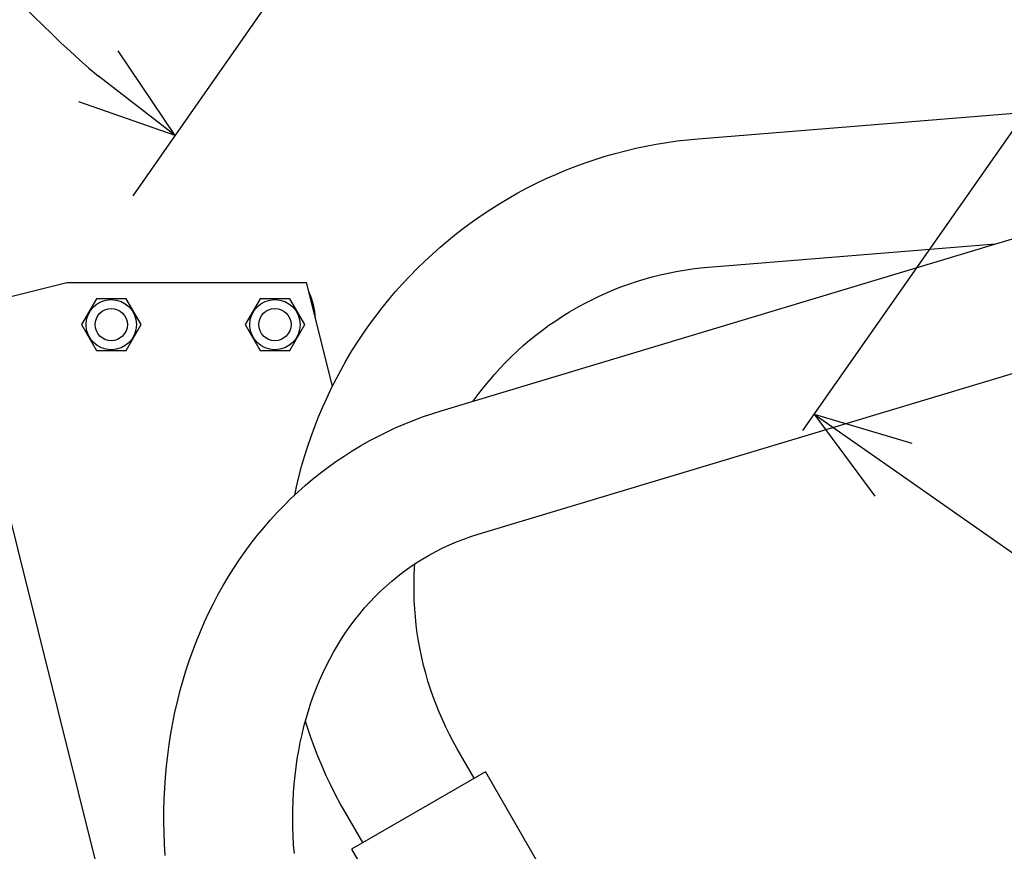
# Model space of a CAD drawing. Extents: x -290 to 284, y -211 to 202.
# Drawn here: x -17 to 14, y -37 to -11 of the extents above; entities that cross this region are included whole.
import ezdxf

# ---------------------------------------------------------------- set-up
doc = ezdxf.new("R2010")
doc.units = 0
doc.header["$MEASUREMENT"] = 0
doc.layers.get('0').update_dxf_attribs({"linetype": 'CONTINUOUS'})

# ---------------------------------------------------------------- blocks, each defined once
blk = doc.blocks.new('_OPEN30')
at = {"color": 0, "linetype": 'ByBlock'}
for q in [(-3, 1), (-3, -1), (-3, 0)]:
    blk.add_line((0, 0), q, dxfattribs=at)

msp = doc.modelspace()

# ---------------------------------------------------------------- linework, layer by layer
at = {"color": 7, "linetype": 'Continuous'}
for p, q in [((2.564, 6.066), (-13.29, -16.599)), ((7.505, -23.886), (21.228, -4.287)), ((-3.722, -23.272), (31.009, -12.825)), ((4.256, -14.83), (30.655, -12.687)), ((2.959, -14.997), (3.282, -14.944)), ((3.282, -14.944), (3.605, -14.898)), ((3.605, -14.898), (3.93, -14.861)), ((3.93, -14.861), (4.256, -14.83)), ((1.684, -15.284), (2, -15.201)), ((2, -15.201), (2.318, -15.126)), ((2.318, -15.126), (2.638, -15.058)), ((2.638, -15.058), (2.959, -14.997)), ((0.441, -15.69), (0.748, -15.578)), ((0.748, -15.578), (1.058, -15.473)), ((1.058, -15.473), (1.37, -15.375)), ((1.37, -15.375), (1.684, -15.284)), ((-0.164, -15.936), (0.137, -15.809)), ((0.137, -15.809), (0.441, -15.69)), ((-0.758, -16.21), (-0.462, -16.069)), ((-0.462, -16.069), (-0.164, -15.936)), ((-2.57, -27.102), (32.715, -16.489)), ((-1.337, -16.511), (-1.049, -16.357)), ((-1.049, -16.357), (-0.758, -16.21)), ((-1.902, -16.84), (-1.622, -16.672)), ((-1.622, -16.672), (-1.337, -16.511)), ((-2.451, -17.194), (-2.179, -17.014)), ((-2.179, -17.014), (-1.902, -16.84)), ((-2.983, -17.574), (-2.72, -17.381)), ((-2.72, -17.381), (-2.451, -17.194)), ((-3.242, -17.773), (-2.983, -17.574)), ((-3.746, -18.19), (-3.497, -17.979)), ((-3.497, -17.979), (-3.242, -17.773)), ((-3.991, -18.407), (-3.746, -18.19)), ((4.579, -18.817), (13.492, -18.094)), ((-4.464, -18.857), (-4.23, -18.629)), ((-4.23, -18.629), (-3.991, -18.407)), ((-4.693, -19.091), (-4.464, -18.857)), ((3.572, -18.951), (3.823, -18.908)), ((3.823, -18.908), (4.074, -18.871)), ((4.074, -18.871), (4.326, -18.841)), ((4.326, -18.841), (4.579, -18.817)), ((-4.916, -19.33), (-4.693, -19.091)), ((2.342, -19.261), (2.584, -19.187)), ((2.584, -19.187), (2.829, -19.118)), ((2.829, -19.118), (3.075, -19.056)), ((3.075, -19.056), (3.323, -19)), ((3.323, -19), (3.572, -18.951)), ((-18.326, -20.038), (-15.337, -19.293)), ((-15.337, -19.293), (-7.897, -19.293)), ((-7.095, -22.51), (-7.897, -19.293)), ((-5.133, -19.574), (-4.916, -19.33)), ((1.392, -19.621), (1.626, -19.522)), ((1.626, -19.522), (1.862, -19.429)), ((1.862, -19.429), (2.101, -19.342)), ((2.101, -19.342), (2.342, -19.261)), ((-14.423, -19.799), (-14.885, -20.599)), ((-13.499, -19.799), (-14.423, -19.799)), ((-13.037, -20.599), (-13.499, -19.799)), ((-9.343, -19.799), (-9.805, -20.599)), ((-8.419, -19.799), (-9.343, -19.799)), ((-7.957, -20.599), (-8.419, -19.799)), ((-5.551, -20.077), (-5.345, -19.823)), ((-5.345, -19.823), (-5.133, -19.574)), ((0.707, -19.953), (0.932, -19.837)), ((0.932, -19.837), (1.161, -19.726)), ((1.161, -19.726), (1.392, -19.621)), ((-5.751, -20.336), (-5.551, -20.077)), ((0.265, -20.203), (0.484, -20.075)), ((0.484, -20.075), (0.707, -19.953)), ((-5.944, -20.599), (-5.751, -20.336)), ((-0.373, -20.62), (-0.164, -20.476)), ((-0.164, -20.476), (0.049, -20.337)), ((0.049, -20.337), (0.265, -20.203)), ((-9.424, -57.395), (-18.618, -20.523)), ((-14.885, -20.599), (-14.423, -21.399)), ((-13.499, -21.399), (-13.037, -20.599)), ((-9.805, -20.599), (-9.343, -21.399)), ((-8.419, -21.399), (-7.957, -20.599)), ((-6.132, -20.867), (-5.944, -20.599)), ((-0.779, -20.925), (-0.578, -20.77)), ((-0.578, -20.77), (-0.373, -20.62)), ((-6.313, -21.139), (-6.132, -20.867)), ((-1.17, -21.25), (-0.976, -21.085)), ((-0.976, -21.085), (-0.779, -20.925)), ((-6.488, -21.416), (-6.313, -21.139)), ((-1.358, -21.42), (-1.17, -21.25)), ((-14.423, -21.399), (-13.499, -21.399)), ((-9.343, -21.399), (-8.419, -21.399)), ((-6.817, -21.98), (-6.656, -21.696)), ((-6.656, -21.696), (-6.488, -21.416)), ((-1.723, -21.774), (-1.543, -21.594)), ((-1.543, -21.594), (-1.358, -21.42)), ((-6.972, -22.268), (-6.817, -21.98)), ((-2.069, -22.146), (-1.898, -21.958)), ((-1.898, -21.958), (-1.723, -21.774)), ((-7.12, -22.56), (-6.972, -22.268)), ((-2.234, -22.338), (-2.069, -22.146)), ((-7.262, -22.855), (-7.12, -22.56)), ((-2.551, -22.736), (-2.395, -22.535)), ((-2.395, -22.535), (-2.234, -22.338)), ((-7.396, -23.153), (-7.262, -22.855)), ((-2.701, -22.941), (-2.551, -22.736)), ((-7.523, -23.455), (-7.396, -23.153)), ((-2.722, -22.971), (-2.701, -22.941)), ((-7.644, -23.759), (-7.523, -23.455)), ((-4.586, -23.569), (-4.301, -23.462)), ((-4.301, -23.462), (-4.013, -23.363)), ((-4.013, -23.363), (-3.722, -23.272)), ((-7.757, -24.066), (-7.644, -23.759)), ((-5.42, -23.932), (-5.145, -23.804)), ((-5.145, -23.804), (-4.867, -23.683)), ((-4.867, -23.683), (-4.586, -23.569)), ((-7.863, -24.375), (-7.757, -24.066)), ((-5.957, -24.209), (-5.69, -24.067)), ((-5.69, -24.067), (-5.42, -23.932)), ((-7.961, -24.687), (-7.863, -24.375)), ((-6.479, -24.515), (-6.22, -24.359)), ((-6.22, -24.359), (-5.957, -24.209)), ((-8.052, -25.002), (-7.961, -24.687)), ((-6.985, -24.847), (-6.734, -24.678)), ((-6.734, -24.678), (-6.479, -24.515)), ((-8.136, -25.318), (-8.052, -25.002)), ((-7.472, -25.207), (-7.231, -25.024)), ((-7.231, -25.024), (-6.985, -24.847)), ((-8.213, -25.636), (-8.136, -25.318)), ((-7.709, -25.397), (-7.472, -25.207)), ((10.319, -25.098), (22.049, -33.312)), ((-8.267, -25.887), (-8.213, -25.636)), ((-8.169, -25.795), (-7.942, -25.593)), ((-7.942, -25.593), (-7.709, -25.397)), ((-8.392, -26.004), (-8.169, -25.795)), ((-8.821, -26.44), (-8.609, -26.219)), ((-8.609, -26.219), (-8.392, -26.004)), ((-9.029, -26.667), (-8.821, -26.44)), ((-9.23, -26.9), (-9.029, -26.667)), ((-9.617, -27.384), (-9.427, -27.139)), ((-9.427, -27.139), (-9.23, -26.9)), ((-3.019, -27.252), (-2.796, -27.174)), ((-2.796, -27.174), (-2.57, -27.102)), ((-9.802, -27.634), (-9.617, -27.384)), ((-3.671, -27.529), (-3.457, -27.43)), ((-3.457, -27.43), (-3.239, -27.338)), ((-3.239, -27.338), (-3.019, -27.252)), ((-9.982, -27.89), (-9.802, -27.634)), ((-4.293, -27.866), (-4.09, -27.748)), ((-4.09, -27.748), (-3.882, -27.635)), ((-3.882, -27.635), (-3.671, -27.529)), ((-10.155, -28.151), (-9.982, -27.89)), ((-4.689, -28.124), (-4.493, -27.992)), ((-4.545, -28.144), (-4.536, -28.02)), ((-4.493, -27.992), (-4.293, -27.866)), ((-10.483, -28.69), (-10.322, -28.418)), ((-10.322, -28.418), (-10.155, -28.151)), ((-5.252, -28.555), (-5.069, -28.405)), ((-5.069, -28.405), (-4.881, -28.262)), ((-4.881, -28.262), (-4.689, -28.124)), ((-4.563, -28.652), (-4.557, -28.398)), ((-4.557, -28.398), (-4.545, -28.144)), ((-10.638, -28.967), (-10.483, -28.69)), ((-5.604, -28.872), (-5.43, -28.711)), ((-5.43, -28.711), (-5.252, -28.555)), ((-4.562, -28.906), (-4.563, -28.652)), ((-10.787, -29.248), (-10.638, -28.967)), ((-5.772, -29.039), (-5.604, -28.872)), ((-4.555, -29.161), (-4.562, -28.906)), ((-10.93, -29.535), (-10.787, -29.248)), ((-6.095, -29.389), (-5.936, -29.211)), ((-5.936, -29.211), (-5.772, -29.039)), ((-4.541, -29.415), (-4.555, -29.161)), ((-11.065, -29.826), (-10.93, -29.535)), ((-6.398, -29.759), (-6.249, -29.571)), ((-6.249, -29.571), (-6.095, -29.389)), ((-4.521, -29.669), (-4.541, -29.415)), ((-11.195, -30.121), (-11.065, -29.826)), ((-6.679, -30.147), (-6.541, -29.951)), ((-6.541, -29.951), (-6.398, -29.759)), ((-4.494, -29.922), (-4.521, -29.669)), ((-4.461, -30.174), (-4.494, -29.922)), ((-11.318, -30.421), (-11.195, -30.121)), ((-6.812, -30.349), (-6.679, -30.147)), ((-4.422, -30.425), (-4.461, -30.174)), ((-11.433, -30.725), (-11.318, -30.421)), ((-7.062, -30.764), (-6.939, -30.554)), ((-6.939, -30.554), (-6.812, -30.349)), ((-4.376, -30.676), (-4.422, -30.425)), ((-11.543, -31.033), (-11.433, -30.725)), ((-7.178, -30.978), (-7.062, -30.764)), ((-4.324, -30.925), (-4.376, -30.676)), ((-11.645, -31.346), (-11.543, -31.033)), ((-7.289, -31.196), (-7.178, -30.978)), ((-4.265, -31.173), (-4.324, -30.925)), ((-4.201, -31.419), (-4.265, -31.173)), ((-11.74, -31.661), (-11.645, -31.346)), ((-7.495, -31.643), (-7.395, -31.417)), ((-7.395, -31.417), (-7.289, -31.196)), ((-4.13, -31.663), (-4.201, -31.419)), ((-11.829, -31.98), (-11.74, -31.661)), ((-7.59, -31.872), (-7.495, -31.643)), ((-4.053, -31.906), (-4.13, -31.663)), ((-11.91, -32.303), (-11.829, -31.98)), ((-7.679, -32.104), (-7.59, -31.872)), ((-3.969, -32.146), (-4.053, -31.906)), ((-11.984, -32.629), (-11.91, -32.303)), ((-7.84, -32.579), (-7.762, -32.34)), ((-7.762, -32.34), (-7.679, -32.104)), ((-3.88, -32.385), (-3.969, -32.146)), ((-3.785, -32.621), (-3.88, -32.385)), ((-12.051, -32.957), (-11.984, -32.629)), ((-7.912, -32.822), (-7.84, -32.579)), ((-3.683, -32.854), (-3.785, -32.621)), ((-12.111, -33.289), (-12.051, -32.957)), ((-7.978, -33.067), (-7.912, -32.822)), ((-7.88, -33.071), (-7.933, -32.9)), ((-3.576, -33.085), (-3.683, -32.854)), ((-12.164, -33.623), (-12.111, -33.289)), ((-8.094, -33.565), (-8.039, -33.315)), ((-8.039, -33.315), (-7.978, -33.067)), ((-7.775, -33.381), (-7.88, -33.071)), ((-3.463, -33.313), (-3.576, -33.085)), ((-3.344, -33.538), (-3.463, -33.313)), ((-8.143, -33.819), (-8.094, -33.565)), ((-7.664, -33.689), (-7.775, -33.381)), ((-3.22, -33.76), (-3.344, -33.538)), ((-12.209, -33.96), (-12.164, -33.623)), ((-8.186, -34.075), (-8.143, -33.819)), ((-7.545, -33.994), (-7.664, -33.689)), ((-2.692, -34.674), (-3.22, -33.76)), ((-12.247, -34.299), (-12.209, -33.96)), ((-8.224, -34.333), (-8.186, -34.075)), ((-7.418, -34.297), (-7.545, -33.994)), ((-12.278, -34.64), (-12.247, -34.299)), ((-8.256, -34.593), (-8.224, -34.333)), ((-7.285, -34.596), (-7.418, -34.297)), ((-2.346, -34.474), (-6.503, -36.874)), ((-2.346, -34.474), (2.654, -43.134)), ((-12.301, -34.983), (-12.278, -34.64)), ((-8.282, -34.855), (-8.256, -34.593)), ((-7.145, -34.893), (-7.285, -34.596)), ((-12.317, -35.328), (-12.301, -34.983)), ((-8.316, -35.386), (-8.302, -35.12)), ((-8.302, -35.12), (-8.282, -34.855)), ((-6.998, -35.185), (-7.145, -34.893)), ((-12.325, -35.674), (-12.317, -35.328)), ((-8.325, -35.653), (-8.316, -35.386)), ((-6.844, -35.475), (-6.998, -35.185)), ((-12.327, -36.022), (-12.325, -35.674)), ((-8.327, -35.922), (-8.325, -35.653)), ((-6.684, -35.76), (-6.844, -35.475)), ((-6.156, -36.674), (-6.684, -35.76)), ((-12.32, -36.371), (-12.327, -36.022)), ((-8.324, -36.193), (-8.327, -35.922)), ((-12.307, -36.72), (-12.32, -36.371)), ((-8.314, -36.464), (-8.324, -36.193)), ((-8.299, -36.737), (-8.314, -36.464)), ((-12.286, -37.071), (-12.307, -36.72)), ((-8.278, -37.011), (-8.299, -36.737)), ((-6.503, -36.874), (-1.503, -45.534))]:
    msp.add_line(p, q, dxfattribs=at)
for centre, radius in [((-13.961, -20.599), 0.78), ((-8.881, -20.599), 0.78), ((-13.961, -20.599), 0.5), ((-8.881, -20.599), 0.5)]:
    msp.add_circle(centre, radius, dxfattribs=at)
for centre, radius, start, end in [((6.435, 11.6), 32.127, 185.3522, 229.6751), ((-10.151, -20.599), 2.54, 4.2315, 23.7685)]:
    msp.add_arc(centre, radius, start, end, dxfattribs=at)

# ---------------------------------------------------------------- block references
for p, rotation in [((-11.98, -14.725), 322.3512025055514), ((7.861, -23.377), 145.0000025638977)]:
    msp.add_blockref('_OPEN30', p, dxfattribs=dict(at, rotation=rotation))

doc.saveas('drawing.dxf')
